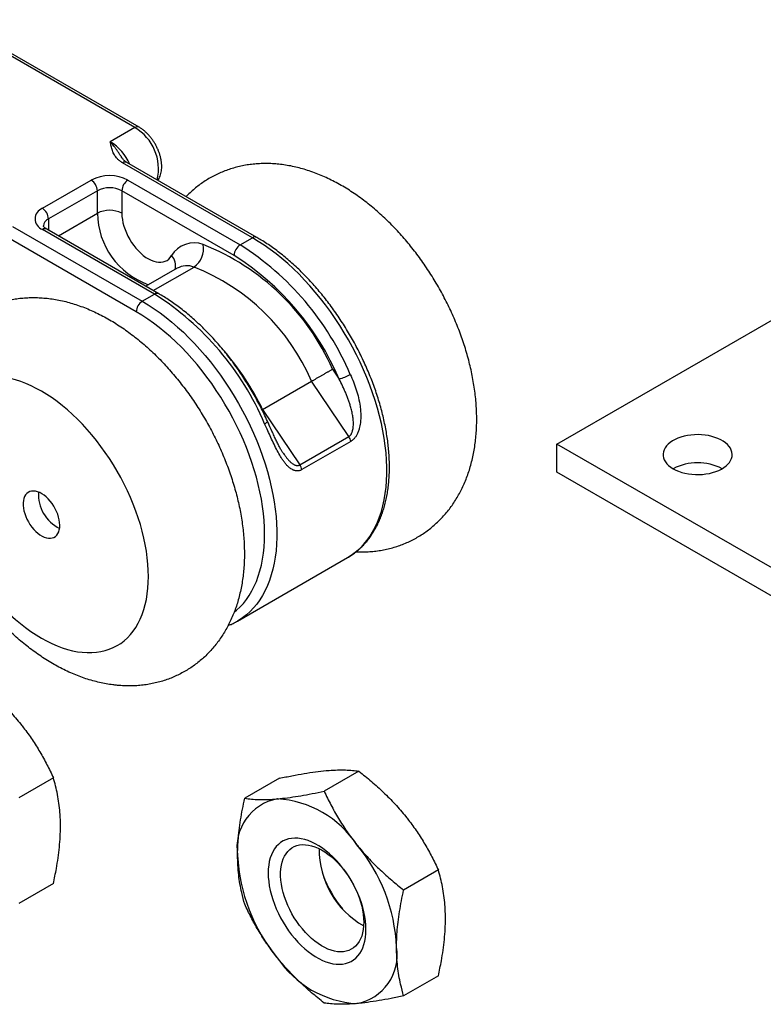
# Model space of a CAD drawing. Units: millimetres. Extents: x 17 to 829, y 20 to 541.
# Drawn here: x 125 to 153, y 52 to 90 of the extents above; entities that cross this region are included whole.
import ezdxf

# ---------------------------------------------------------------- set-up
doc = ezdxf.new("R2010")
doc.units = ezdxf.units.MM
doc.linetypes.add('SLD-Solid', pattern=[0])

msp = doc.modelspace()

# ---------------------------------------------------------------- linework, layer by layer
at = {"color": 7, "linetype": 'SLD-Solid', "lineweight": 25, "ltscale": 2}
for p, q in [((129.046, 85.989), (117.374, 92.727)), ((129.213, 86.006), (117.541, 92.744)), ((129.046, 85.989), (128.104, 85.445)), ((133.581, 81.738), (128.575, 84.628)), ((133.748, 81.755), (128.742, 84.645)), ((125.484, 82.875), (127.369, 83.964)), ((128.784, 83.964), (133.11, 81.466)), ((127.605, 83.555), (125.72, 82.467)), ((127.605, 82.683), (127.605, 83.555)), ((128.548, 83.555), (128.548, 82.683)), ((132.874, 81.058), (128.548, 83.555)), ((124.332, 82.179), (129.338, 79.289)), ((129.81, 79.561), (125.484, 82.059)), ((129.976, 79.578), (125.65, 82.075)), ((129.103, 78.881), (124.097, 81.771)), ((133.11, 81.466), (133.581, 81.738)), ((130.678, 80.56), (129.476, 79.867)), ((145.323, 73.782), (157.556, 80.844)), ((129.338, 79.289), (129.81, 79.561)), ((136.668, 76.67), (136.925, 76.289)), ((133.976, 75.115), (135.862, 76.203)), ((137.298, 74.066), (135.862, 76.203)), ((133.953, 75.101), (133.976, 75.115)), ((133.976, 75.115), (135.413, 72.978)), ((135.413, 72.978), (137.298, 74.066)), ((137.378, 73.883), (135.493, 72.794)), ((154.751, 68.339), (145.323, 73.782)), ((145.323, 72.693), (145.323, 73.782)), ((154.751, 67.25), (145.323, 72.693)), ((133.005, 66.95), (137.247, 69.399)), ((137.243, 69.397), (137.247, 69.399)), ((125.909, 60.909), (124.571, 60.136)), ((134.622, 60.885), (133.284, 60.112)), ((137.687, 61.159), (136.348, 60.386)), ((140.751, 57.347), (139.412, 56.575)), ((125.909, 56.823), (124.571, 56.051)), ((140.751, 53.262), (139.412, 52.489))]:
    msp.add_line(p, q, dxfattribs=at)
at = {"color": 8, "linetype": 'SLD-Solid', "lineweight": 25, "ltscale": 2}
for p, q in [((125.72, 82.467), (125.72, 82.035)), ((126.101, 81.815), (127.605, 82.683)), ((129.758, 79.704), (131.33, 80.611))]:
    msp.add_line(p, q, dxfattribs=at)
at = {"color": 7, "linetype": 'SLD-Solid', "lineweight": 25, "ltscale": 2, "flags": 128}
for points in [[(128.548, 82.683), (128.553, 82.565), (128.568, 82.442), (128.592, 82.315), (128.626, 82.187), (128.67, 82.057), (128.722, 81.928), (128.782, 81.801), (128.85, 81.676), (128.925, 81.556), (129.006, 81.441), (129.092, 81.332), (129.184, 81.231), (129.278, 81.139), (129.376, 81.056), (129.475, 80.983), (129.576, 80.921), (129.676, 80.871), (129.775, 80.832), (129.872, 80.807), (129.965, 80.793), (130.055, 80.793), (130.14, 80.806), (130.22, 80.831), (130.292, 80.868), (130.358, 80.918), (130.416, 80.979), (130.465, 81.052)], [(127.024, 65.745), (127.21, 65.732), (127.39, 65.733), (127.567, 65.746), (127.738, 65.772), (127.903, 65.811), (128.063, 65.863), (128.217, 65.926), (128.363, 66.003), (128.503, 66.091), (128.635, 66.192), (128.76, 66.304), (128.877, 66.428), (128.985, 66.562), (129.085, 66.708), (129.177, 66.864), (129.259, 67.03), (129.332, 67.206), (129.395, 67.391), (129.45, 67.585), (129.494, 67.788), (129.529, 67.998), (129.554, 68.215), (129.569, 68.44), (129.574, 68.671), (129.569, 68.907), (129.555, 69.149), (129.53, 69.395), (129.496, 69.645), (129.451, 69.899), (129.398, 70.155), (129.334, 70.414), (129.262, 70.674), (129.18, 70.935), (129.089, 71.197), (128.989, 71.458), (128.881, 71.718), (128.765, 71.976), (128.64, 72.232), (128.508, 72.486), (128.369, 72.736), (128.222, 72.982), (128.069, 73.223), (127.909, 73.459), (127.744, 73.689), (127.573, 73.913), (127.397, 74.13), (127.216, 74.34), (127.031, 74.542), (126.842, 74.735), (126.65, 74.92), (126.455, 75.095), (126.258, 75.26), (126.058, 75.416), (125.857, 75.56), (125.655, 75.694), (125.453, 75.817), (125.251, 75.928), (125.049, 76.028), (124.848, 76.116), (124.648, 76.191), (124.451, 76.254), (124.256, 76.305), (124.063, 76.343), (123.874, 76.368), (123.689, 76.38), (123.508, 76.38), (123.332, 76.366), (123.161, 76.34), (122.995, 76.301), (122.835, 76.25), (122.682, 76.186), (122.535, 76.109), (122.396, 76.021), (122.263, 75.921), (122.138, 75.808), (122.022, 75.685), (121.913, 75.55), (121.813, 75.404), (121.722, 75.248), (121.64, 75.082), (121.567, 74.906), (121.503, 74.721), (121.449, 74.527), (121.405, 74.325), (121.37, 74.114), (121.345, 73.897), (121.33, 73.672), (121.325, 73.442), (121.329, 73.205), (121.344, 72.964), (121.369, 72.717), (121.403, 72.467), (121.447, 72.213), (121.501, 71.957), (121.564, 71.698), (121.637, 71.438), (121.719, 71.177), (121.81, 70.916), (121.909, 70.655), (122.018, 70.395), (122.134, 70.136), (122.258, 69.88), (122.391, 69.626), (122.53, 69.376), (122.677, 69.13), (122.83, 68.889), (122.989, 68.653), (123.155, 68.423), (123.326, 68.199), (123.502, 67.982), (123.682, 67.772), (123.867, 67.57), (124.056, 67.377), (124.248, 67.193), (124.443, 67.017), (124.641, 66.852), (124.84, 66.697), (125.041, 66.552), (125.243, 66.418), (125.446, 66.295), (125.648, 66.184), (125.85, 66.084), (126.051, 65.997), (126.25, 65.921), (126.448, 65.858), (126.643, 65.808), (126.835, 65.77), (127.024, 65.745)], [(149.801, 72.829), (149.903, 72.776), (150.014, 72.729), (150.132, 72.689), (150.257, 72.657), (150.388, 72.632), (150.522, 72.615), (150.658, 72.605), (150.795, 72.604), (150.932, 72.611), (151.067, 72.627), (151.198, 72.65), (151.324, 72.681), (151.445, 72.719), (151.558, 72.764), (151.662, 72.815), (151.756, 72.873), (151.84, 72.936), (151.912, 73.003), (151.972, 73.074), (152.019, 73.149), (152.052, 73.226), (152.072, 73.304), (152.077, 73.383), (152.068, 73.462), (152.045, 73.541), (152.009, 73.617), (151.959, 73.691), (151.896, 73.761), (151.82, 73.828), (151.734, 73.889), (151.637, 73.945), (151.53, 73.995), (151.415, 74.038), (151.293, 74.075), (151.166, 74.104), (151.033, 74.125), (150.898, 74.138), (150.761, 74.143), (150.624, 74.14), (150.488, 74.129), (150.355, 74.11), (150.226, 74.083), (150.102, 74.048), (149.985, 74.007), (149.876, 73.958), (149.777, 73.904), (149.688, 73.843), (149.61, 73.778), (149.544, 73.709), (149.49, 73.636), (149.45, 73.56), (149.424, 73.482), (149.411, 73.403), (149.413, 73.324), (149.429, 73.245), (149.459, 73.168), (149.502, 73.093), (149.559, 73.021), (149.628, 72.952), (149.709, 72.888), (149.801, 72.829)], [(125.719, 70.146), (125.795, 70.144), (125.865, 70.156), (125.93, 70.18), (125.988, 70.216), (126.038, 70.264), (126.081, 70.324), (126.114, 70.393), (126.138, 70.472), (126.152, 70.559), (126.156, 70.653), (126.151, 70.753), (126.136, 70.857), (126.111, 70.964), (126.076, 71.072), (126.033, 71.18), (125.982, 71.286), (125.923, 71.389), (125.858, 71.487), (125.787, 71.579), (125.711, 71.664), (125.631, 71.74), (125.549, 71.807), (125.466, 71.863), (125.382, 71.908), (125.299, 71.941), (125.219, 71.961), (125.141, 71.969), (125.068, 71.964), (125, 71.946), (124.939, 71.916), (124.885, 71.873), (124.838, 71.82), (124.8, 71.755), (124.772, 71.681), (124.753, 71.598), (124.743, 71.507), (124.744, 71.41), (124.754, 71.308), (124.774, 71.202), (124.804, 71.095), (124.843, 70.986), (124.89, 70.879), (124.945, 70.775), (125.007, 70.674), (125.076, 70.579), (125.149, 70.49), (125.227, 70.409), (125.308, 70.338), (125.391, 70.276), (125.475, 70.225), (125.558, 70.186), (125.64, 70.16), (125.719, 70.146)], [(137.96, 55.054), (137.955, 55.216), (137.94, 55.383), (137.915, 55.554), (137.88, 55.728), (137.836, 55.904), (137.782, 56.081), (137.719, 56.259), (137.647, 56.436), (137.567, 56.612), (137.479, 56.785), (137.383, 56.955), (137.281, 57.12), (137.172, 57.28), (137.057, 57.434), (136.937, 57.581), (136.812, 57.721), (136.684, 57.852), (136.552, 57.974), (136.417, 58.086), (136.281, 58.188), (136.144, 58.279), (136.006, 58.358), (135.868, 58.426), (135.732, 58.482), (135.598, 58.525), (135.466, 58.555), (135.337, 58.572), (135.212, 58.577), (135.092, 58.568), (134.978, 58.547), (134.868, 58.513), (134.766, 58.466), (134.67, 58.406), (134.582, 58.335), (134.502, 58.252), (134.43, 58.158), (134.367, 58.053), (134.313, 57.937), (134.269, 57.812), (134.234, 57.679), (134.209, 57.537), (134.194, 57.387), (134.189, 57.231), (134.194, 57.069), (134.209, 56.903), (134.234, 56.732), (134.269, 56.558), (134.313, 56.382), (134.367, 56.204), (134.43, 56.026), (134.502, 55.849), (134.582, 55.674), (134.67, 55.5), (134.766, 55.331), (134.868, 55.165), (134.978, 55.005), (135.092, 54.851), (135.212, 54.704), (135.337, 54.564), (135.466, 54.433), (135.598, 54.311), (135.732, 54.199), (135.868, 54.097), (136.006, 54.006), (136.144, 53.927), (136.281, 53.859), (136.417, 53.804), (136.552, 53.761), (136.684, 53.73), (136.812, 53.713), (136.937, 53.708), (137.057, 53.717), (137.172, 53.738), (137.281, 53.773), (137.383, 53.82), (137.479, 53.879), (137.567, 53.95), (137.647, 54.033), (137.719, 54.128), (137.782, 54.233), (137.836, 54.348), (137.88, 54.473), (137.915, 54.607), (137.94, 54.749), (137.955, 54.898), (137.96, 55.054)], [(137.875, 55.332), (137.87, 55.188), (137.855, 55.05), (137.83, 54.921), (137.795, 54.799), (137.75, 54.687), (137.696, 54.585), (137.633, 54.494), (137.562, 54.413), (137.482, 54.344), (137.395, 54.288), (137.3, 54.243), (137.199, 54.212), (137.092, 54.193), (136.98, 54.188), (136.864, 54.195), (136.744, 54.216), (136.62, 54.25), (136.495, 54.296), (136.368, 54.354), (136.241, 54.425), (136.114, 54.507), (135.987, 54.6), (135.863, 54.704), (135.741, 54.818), (135.623, 54.94), (135.508, 55.071), (135.399, 55.21), (135.295, 55.355), (135.197, 55.506), (135.106, 55.661), (135.022, 55.821), (134.947, 55.983), (134.879, 56.147), (134.821, 56.311), (134.772, 56.475), (134.732, 56.638), (134.702, 56.798), (134.681, 56.955), (134.671, 57.108), (134.671, 57.255), (134.681, 57.396), (134.702, 57.53), (134.732, 57.655), (134.772, 57.772), (134.821, 57.879), (134.879, 57.976), (134.947, 58.062), (135.022, 58.137), (135.106, 58.2), (135.197, 58.25), (135.295, 58.288), (135.399, 58.313), (135.508, 58.325), (135.623, 58.324), (135.741, 58.31), (135.863, 58.283), (135.987, 58.243), (136.114, 58.191), (136.241, 58.126), (136.368, 58.049), (136.495, 57.962), (136.62, 57.863), (136.744, 57.754), (136.864, 57.636), (136.98, 57.509), (137.092, 57.374), (137.199, 57.232), (137.3, 57.084), (137.395, 56.931), (137.482, 56.773), (137.562, 56.613), (137.633, 56.45), (137.696, 56.285), (137.75, 56.121), (137.795, 55.957), (137.83, 55.795), (137.855, 55.637), (137.87, 55.482), (137.875, 55.332)]]:
    msp.add_lwpolyline(points, dxfattribs=at)
at = {"color": 8, "linetype": 'SLD-Solid', "lineweight": 25, "ltscale": 2, "flags": 128}
for points in [[(137.247, 69.399), (137.288, 69.423), (137.445, 69.526), (137.594, 69.642), (137.735, 69.769), (137.869, 69.907), (137.993, 70.058), (138.11, 70.219), (138.217, 70.391), (138.315, 70.574), (138.404, 70.767), (138.484, 70.969), (138.554, 71.181), (138.614, 71.402), (138.664, 71.632), (138.704, 71.869), (138.735, 72.114), (138.755, 72.366), (138.765, 72.625), (138.765, 72.89), (138.755, 73.161), (138.735, 73.436), (138.704, 73.716), (138.664, 74.001), (138.614, 74.288), (138.554, 74.579), (138.484, 74.871), (138.404, 75.166), (138.315, 75.461), (138.217, 75.757), (138.11, 76.053), (137.993, 76.349), (137.869, 76.643), (137.735, 76.936), (137.594, 77.226), (137.445, 77.514), (137.288, 77.798), (137.124, 78.077), (136.953, 78.353), (136.776, 78.623), (136.592, 78.888), (136.402, 79.146), (136.207, 79.398), (136.006, 79.643), (135.801, 79.88), (135.592, 80.109), (135.379, 80.33), (135.162, 80.541), (134.942, 80.743), (134.719, 80.936), (134.494, 81.118), (134.267, 81.29), (134.039, 81.45), (133.81, 81.6), (133.581, 81.738)], [(129.338, 79.289), (129.568, 79.151), (129.797, 79.001), (130.025, 78.84), (130.251, 78.669), (130.476, 78.486), (130.699, 78.294), (130.919, 78.092), (131.136, 77.88), (131.349, 77.66), (131.559, 77.431), (131.764, 77.194), (131.964, 76.949), (132.159, 76.697), (132.349, 76.439), (132.533, 76.174), (132.71, 75.904), (132.881, 75.628), (133.045, 75.348), (133.202, 75.064), (133.351, 74.777), (133.493, 74.487), (133.626, 74.194), (133.751, 73.9), (133.867, 73.604), (133.974, 73.308), (134.072, 73.012), (134.161, 72.716), (134.241, 72.422), (134.311, 72.129), (134.371, 71.839), (134.421, 71.551), (134.462, 71.267), (134.492, 70.987), (134.512, 70.712), (134.523, 70.441), (134.523, 70.176), (134.512, 69.917), (134.492, 69.665), (134.462, 69.42), (134.421, 69.182), (134.371, 68.953), (134.311, 68.732), (134.241, 68.52), (134.161, 68.318), (134.072, 68.125), (133.974, 67.942), (133.867, 67.77), (133.751, 67.608), (133.626, 67.458), (133.493, 67.319), (133.351, 67.192), (133.202, 67.077), (133.045, 66.974), (133.008, 66.952)], [(132.882, 67.292), (132.973, 67.367), (133.107, 67.494), (133.234, 67.632), (133.352, 67.781), (133.461, 67.94), (133.562, 68.111), (133.654, 68.291), (133.737, 68.482), (133.81, 68.681), (133.874, 68.89), (133.928, 69.108), (133.973, 69.333), (134.008, 69.566), (134.033, 69.807), (134.047, 70.054), (134.052, 70.308), (134.047, 70.567), (134.033, 70.832), (134.008, 71.101), (133.973, 71.374), (133.928, 71.651), (133.874, 71.931), (133.81, 72.214), (133.737, 72.498), (133.654, 72.784), (133.562, 73.071), (133.461, 73.358), (133.352, 73.644), (133.234, 73.929), (133.107, 74.213), (132.973, 74.495), (132.83, 74.774), (132.68, 75.05), (132.523, 75.322), (132.359, 75.59), (132.189, 75.852), (132.012, 76.11), (131.83, 76.361), (131.641, 76.606), (131.448, 76.844), (131.25, 77.075), (131.048, 77.298), (130.842, 77.513), (130.632, 77.718), (130.42, 77.915), (130.204, 78.102), (129.987, 78.279), (129.767, 78.446), (129.546, 78.602), (129.325, 78.747), (129.103, 78.881)]]:
    msp.add_lwpolyline(points, dxfattribs=at)
at = {"color": 8, "linetype": 'SLD-Solid', "lineweight": 25, "ltscale": 4}
for centre, radius, start, end in [((129.144, 85.857), 0.164, 64.7679, 126.3178), ((128.117, 84.395), 1.845, 346.656, 59.7412), ((127.029, 83.752), 2.005, 24.3624, 57.5861), ((128.673, 84.492), 0.168, 65.6929, 125.6176), ((125.85, 82.167), 0.327, 113.5412, 175.1715), ((130.576, 82.725), 2.971, 180.8121, 250.4017), ((125.581, 81.922), 0.168, 65.6929, 125.6176), ((133.679, 81.602), 0.168, 65.7087, 125.6162), ((130.061, 80.662), 0.562, 345.0725, 43.9143), ((131.061, 79.848), 0.809, 70.593, 118.2903), ((129.907, 79.434), 0.16, 64.0423, 127.2535), ((124.504, 70.512), 10.531, 25.9154, 40.7564), ((133.996, 74.747), 0.191, 287.3593, 331.7439)]:
    msp.add_arc(centre, radius, start, end, dxfattribs=at)
at = {"color": 7, "linetype": 'SLD-Solid', "lineweight": 25, "ltscale": 4}
for centre, radius, start, end in [((128.077, 82.604), 1.533, 62.5243, 117.4757), ((127.093, 83.532), 0.512, 2.6055, 57.3945), ((129.06, 83.532), 0.512, 122.6055, 177.3945), ((128.077, 82.654), 1.017, 62.391, 117.609), ((125.642, 82.467), 0.438, 111.1341, 248.8659), ((125.208, 82.444), 0.512, 2.6055, 57.3945), ((128.077, 81.782), 1.017, 62.391, 117.609), ((131.332, 80.528), 1.013, 69.5493, 148.8994), ((130.851, 81.314), 0.851, 304.2422, 11.0461), ((128.331, 73.014), 9.104, 23.6742, 68.3721), ((133.386, 81.035), 0.512, 122.6055, 177.3945), ((127.162, 72.114), 11.083, 23.1406, 57.5435), ((127.223, 72.153), 10.547, 23.0856, 57.5985), ((128.29, 72.951), 8.241, 23.2411, 68.3525), ((123.889, 70.233), 11.049, 23.0856, 57.5985), ((129.614, 78.858), 0.512, 122.6055, 177.3945), ((136.409, 78.107), 1.89, 285.8384, 299.9832), ((136.846, 73.759), 0.546, 13.0662, 34.1789), ((134.96, 72.671), 0.546, 13.0662, 34.1789), ((150.744, 71.013), 2.046, 62.565, 117.435), ((126.786, 71.828), 1.45, 176.1259, 243.8687), ((134.897, 58.214), 1.911, 100.6945, 189.1042), ((134.306, 56.143), 3.955, 33.4349, 86.5705), ((139.538, 58.142), 3.386, 179.4857, 240.5089), ((132.505, 54.072), 6.641, 2.6085, 39.8029), ((139.644, 58.214), 6.641, 182.6085, 219.8029), ((140.558, 58.731), 4.539, 200.4929, 219.5018), ((137.252, 54.072), 1.911, 280.6945, 9.1042), ((137.843, 56.142), 3.955, 213.4349, 266.5705)]:
    msp.add_arc(centre, radius, start, end, dxfattribs=at)
at = {"color": 7, "linetype": 'SLD-Solid', "lineweight": 25, "ltscale": 2}
for points, knots in [([(129.936, 83.956), (129.944, 83.967), (129.97, 84.004), (130.005, 84.074), (130.041, 84.166), (130.067, 84.265), (130.083, 84.372), (130.089, 84.484), (130.084, 84.6), (130.069, 84.72), (130.045, 84.841), (130.011, 84.962), (129.968, 85.083), (129.917, 85.201), (129.858, 85.317), (129.792, 85.429), (129.72, 85.536), (129.641, 85.638), (129.556, 85.733), (129.466, 85.821), (129.371, 85.901), (129.286, 85.962), (129.233, 85.994), (129.213, 86.006)], [0, 0, 0, 0, 0.0199449, 0.0648345, 0.1109274, 0.1584087, 0.2072679, 0.2572732, 0.3080383, 0.3591564, 0.4102501, 0.4611833, 0.511923, 0.5624972, 0.612967, 0.6634101, 0.7139079, 0.7645252, 0.8153529, 0.8664781, 0.9179735, 0.969877, 1, 1, 1, 1]), ([(128.575, 84.628), (128.537, 84.652), (128.461, 84.701), (128.376, 84.78), (128.309, 84.859), (128.24, 84.964), (128.179, 85.102), (128.134, 85.271), (128.114, 85.386), (128.104, 85.444), (128.104, 85.445)], [0, 0, 0, 0, 0.111009, 0.222127, 0.316907, 0.411725, 0.606094, 0.801269, 0.996605, 1, 1, 1, 1]), ([(128.743, 84.645), (128.74, 84.647), (128.716, 84.659), (128.68, 84.686), (128.633, 84.725), (128.592, 84.767), (128.572, 84.796), (128.562, 84.81)], [0, 0, 0, 0, 0.0334991, 0.246407, 0.4826568, 0.7448847, 1, 1, 1, 1]), ([(137.575, 69.624), (137.649, 69.622), (137.806, 69.617), (138.043, 69.625), (138.286, 69.645), (138.524, 69.677), (138.757, 69.723), (138.985, 69.78), (139.208, 69.849), (139.425, 69.93), (139.636, 70.022), (139.84, 70.126), (140.038, 70.24), (140.228, 70.365), (140.412, 70.5), (140.588, 70.645), (140.756, 70.799), (140.916, 70.964), (141.068, 71.137), (141.212, 71.32), (141.347, 71.511), (141.473, 71.712), (141.591, 71.921), (141.699, 72.138), (141.798, 72.364), (141.887, 72.598), (141.966, 72.84), (142.036, 73.089), (142.095, 73.346), (142.144, 73.61), (142.182, 73.88), (142.209, 74.156), (142.226, 74.437), (142.231, 74.723), (142.226, 75.012), (142.21, 75.305), (142.184, 75.6), (142.147, 75.897), (142.1, 76.195), (142.044, 76.493), (141.977, 76.792), (141.901, 77.091), (141.816, 77.389), (141.722, 77.686), (141.619, 77.982), (141.508, 78.276), (141.388, 78.567), (141.26, 78.857), (141.125, 79.143), (140.981, 79.426), (140.831, 79.706), (140.673, 79.982), (140.508, 80.253), (140.336, 80.52), (140.157, 80.782), (139.972, 81.039), (139.781, 81.29), (139.584, 81.535), (139.381, 81.773), (139.172, 82.005), (138.957, 82.23), (138.738, 82.447), (138.513, 82.657), (138.283, 82.858), (138.048, 83.051), (137.809, 83.234), (137.566, 83.408), (137.319, 83.572), (137.068, 83.726), (136.813, 83.869), (136.556, 84), (136.297, 84.119), (136.037, 84.226), (135.775, 84.32), (135.514, 84.401), (135.253, 84.468), (134.993, 84.522), (134.735, 84.563), (134.48, 84.59), (134.227, 84.603), (133.978, 84.604), (133.733, 84.591), (133.492, 84.566), (133.256, 84.528), (133.025, 84.478), (132.799, 84.415), (132.578, 84.341), (132.364, 84.256), (132.156, 84.159), (131.954, 84.051), (131.759, 83.933), (131.572, 83.803), (131.391, 83.665), (131.219, 83.515), (131.098, 83.401), (131.037, 83.336), (131.027, 83.325)], [0, 0, 0, 0, 0.009418, 0.01989, 0.030227, 0.04044, 0.050538, 0.060535, 0.070445, 0.08028, 0.090055, 0.099786, 0.109486, 0.11917, 0.128848, 0.138535, 0.148245, 0.157995, 0.167797, 0.177667, 0.187618, 0.197664, 0.207816, 0.218086, 0.228481, 0.239008, 0.24967, 0.260467, 0.271392, 0.282438, 0.293593, 0.304841, 0.316166, 0.32755, 0.338976, 0.350427, 0.361888, 0.373346, 0.384793, 0.396222, 0.407629, 0.419013, 0.430373, 0.441708, 0.453021, 0.464313, 0.475587, 0.486846, 0.498092, 0.50933, 0.520561, 0.531791, 0.543022, 0.554257, 0.5655, 0.576753, 0.588022, 0.599308, 0.610617, 0.62195, 0.63331, 0.6447, 0.656123, 0.667578, 0.679067, 0.690587, 0.702136, 0.713709, 0.725298, 0.73689, 0.74847, 0.760021, 0.771525, 0.78296, 0.794307, 0.805547, 0.816666, 0.82765, 0.838492, 0.84919, 0.859745, 0.87016, 0.880445, 0.89061, 0.900665, 0.910625, 0.920502, 0.930311, 0.940066, 0.949782, 0.959474, 0.969154, 0.978834, 0.988529, 0.998253, 1, 1, 1, 1]), ([(125.65, 82.075), (125.642, 82.08), (125.617, 82.095), (125.583, 82.12), (125.554, 82.147), (125.536, 82.169), (125.527, 82.185), (125.524, 82.194), (125.524, 82.194), (125.524, 82.195), (125.524, 82.195)], [0, 0, 0, 0, 0.0751432, 0.2162238, 0.3566004, 0.4977483, 0.6424962, 0.7966839, 0.9726224, 1, 1, 1, 1]), ([(137.242, 69.398), (137.27, 69.414), (137.352, 69.46), (137.48, 69.548), (137.625, 69.661), (137.764, 69.784), (137.895, 69.918), (138.019, 70.062), (138.135, 70.216), (138.244, 70.379), (138.344, 70.552), (138.436, 70.734), (138.52, 70.925), (138.594, 71.125), (138.66, 71.333), (138.717, 71.548), (138.765, 71.771), (138.804, 72.001), (138.833, 72.237), (138.853, 72.479), (138.864, 72.727), (138.865, 72.98), (138.857, 73.238), (138.84, 73.499), (138.814, 73.765), (138.779, 74.033), (138.735, 74.305), (138.681, 74.579), (138.62, 74.854), (138.549, 75.131), (138.47, 75.409), (138.383, 75.688), (138.287, 75.967), (138.183, 76.245), (138.072, 76.522), (137.953, 76.798), (137.827, 77.072), (137.693, 77.344), (137.552, 77.613), (137.405, 77.879), (137.251, 78.142), (137.091, 78.4), (136.925, 78.654), (136.754, 78.903), (136.576, 79.146), (136.394, 79.384), (136.207, 79.616), (136.016, 79.841), (135.82, 80.059), (135.62, 80.27), (135.417, 80.473), (135.211, 80.668), (135.001, 80.855), (134.79, 81.033), (134.575, 81.202), (134.359, 81.362), (134.142, 81.512), (133.938, 81.643), (133.806, 81.721), (133.748, 81.755)], [0, 0, 0, 0, 0.009103, 0.026212, 0.043325, 0.060462, 0.077641, 0.094877, 0.112182, 0.129563, 0.147025, 0.164565, 0.182181, 0.199865, 0.217609, 0.235402, 0.253236, 0.271102, 0.28899, 0.306893, 0.324805, 0.342722, 0.360638, 0.37855, 0.396456, 0.414356, 0.432248, 0.450132, 0.468007, 0.485875, 0.503735, 0.521588, 0.539434, 0.557274, 0.575109, 0.59294, 0.610767, 0.628591, 0.646413, 0.664235, 0.682055, 0.699877, 0.717699, 0.735523, 0.753351, 0.771181, 0.789017, 0.806857, 0.824704, 0.842557, 0.860419, 0.878288, 0.896166, 0.914054, 0.931952, 0.949859, 0.967776, 0.985701, 1, 1, 1, 1]), ([(128.34, 64.473), (128.395, 64.468), (128.534, 64.456), (128.755, 64.447), (129.003, 64.45), (129.247, 64.466), (129.487, 64.494), (129.722, 64.535), (129.951, 64.588), (130.176, 64.654), (130.395, 64.731), (130.608, 64.819), (130.814, 64.919), (131.014, 65.029), (131.207, 65.15), (131.393, 65.282), (131.572, 65.424), (131.743, 65.575), (131.906, 65.736), (132.06, 65.906), (132.207, 66.086), (132.345, 66.274), (132.474, 66.472), (132.595, 66.678), (132.706, 66.892), (132.808, 67.115), (132.901, 67.346), (132.984, 67.586), (133.057, 67.832), (133.119, 68.087), (133.172, 68.348), (133.213, 68.616), (133.244, 68.89), (133.265, 69.17), (133.274, 69.454), (133.272, 69.742), (133.26, 70.034), (133.237, 70.328), (133.204, 70.624), (133.161, 70.922), (133.107, 71.221), (133.044, 71.52), (132.971, 71.818), (132.889, 72.117), (132.798, 72.414), (132.698, 72.71), (132.59, 73.005), (132.473, 73.297), (132.348, 73.588), (132.215, 73.875), (132.075, 74.159), (131.926, 74.44), (131.771, 74.717), (131.608, 74.99), (131.439, 75.259), (131.262, 75.523), (131.079, 75.781), (130.89, 76.034), (130.695, 76.281), (130.494, 76.522), (130.287, 76.756), (130.074, 76.983), (129.857, 77.203), (129.633, 77.415), (129.405, 77.62), (129.172, 77.815), (128.935, 78.002), (128.693, 78.179), (128.447, 78.347), (128.197, 78.504), (127.944, 78.651), (127.688, 78.786), (127.429, 78.909), (127.169, 79.02), (126.908, 79.119), (126.646, 79.204), (126.385, 79.276), (126.125, 79.335), (125.866, 79.38), (125.61, 79.411), (125.356, 79.43), (125.106, 79.435), (124.859, 79.426), (124.617, 79.405), (124.379, 79.372), (124.146, 79.326), (123.919, 79.267), (123.696, 79.197), (123.48, 79.116), (123.27, 79.023), (123.066, 78.919), (122.868, 78.804), (122.678, 78.678), (122.495, 78.542), (122.32, 78.397), (122.152, 78.241), (121.993, 78.076), (121.841, 77.902), (121.698, 77.719), (121.564, 77.527), (121.438, 77.326), (121.321, 77.117), (121.214, 76.899), (121.115, 76.672), (121.027, 76.438), (120.948, 76.195), (120.879, 75.945), (120.821, 75.688), (120.773, 75.424), (120.735, 75.153), (120.709, 74.877), (120.693, 74.595), (120.688, 74.309), (120.694, 74.02), (120.711, 73.727), (120.738, 73.432), (120.775, 73.135), (120.823, 72.837), (120.88, 72.538), (120.947, 72.239), (121.024, 71.94), (121.11, 71.642), (121.204, 71.345), (121.308, 71.05), (121.42, 70.756), (121.54, 70.464), (121.668, 70.175), (121.804, 69.889), (121.948, 69.606), (122.099, 69.327), (122.258, 69.051), (122.423, 68.78), (122.596, 68.514), (122.775, 68.252), (122.96, 67.996), (123.152, 67.745), (123.349, 67.501), (123.553, 67.263), (123.762, 67.031), (123.977, 66.807), (124.197, 66.59), (124.422, 66.381), (124.652, 66.18), (124.887, 65.988), (125.127, 65.805), (125.37, 65.632), (125.618, 65.469), (125.869, 65.316), (126.124, 65.174), (126.381, 65.043), (126.64, 64.925), (126.901, 64.819), (127.162, 64.726), (127.424, 64.646), (127.685, 64.58), (127.944, 64.527), (128.163, 64.493), (128.295, 64.478), (128.34, 64.473)], [0, 0, 0, 0, 0.004124, 0.010405, 0.016621, 0.022757, 0.028818, 0.034808, 0.040736, 0.046609, 0.052436, 0.058225, 0.063983, 0.069721, 0.075447, 0.081167, 0.086889, 0.092622, 0.098376, 0.104157, 0.109976, 0.115839, 0.121757, 0.127734, 0.13378, 0.139897, 0.146092, 0.152366, 0.15872, 0.165151, 0.171656, 0.178228, 0.184858, 0.191537, 0.198254, 0.204999, 0.211762, 0.218535, 0.225308, 0.232076, 0.238835, 0.245581, 0.252314, 0.259032, 0.265736, 0.272427, 0.279105, 0.285771, 0.292428, 0.299077, 0.30572, 0.312359, 0.318996, 0.325633, 0.332272, 0.338914, 0.345563, 0.352219, 0.358886, 0.365565, 0.372257, 0.378965, 0.385691, 0.392435, 0.399199, 0.405982, 0.412784, 0.419604, 0.426439, 0.433286, 0.440138, 0.446985, 0.453819, 0.460628, 0.467401, 0.474127, 0.480792, 0.487389, 0.493908, 0.500345, 0.506697, 0.512964, 0.519147, 0.525251, 0.531282, 0.537246, 0.543151, 0.549004, 0.554814, 0.560589, 0.566338, 0.57207, 0.577793, 0.583513, 0.589238, 0.594979, 0.600743, 0.606538, 0.612374, 0.618259, 0.6242, 0.630205, 0.636279, 0.642428, 0.648655, 0.654962, 0.661348, 0.66781, 0.674343, 0.68094, 0.687591, 0.694287, 0.701017, 0.707771, 0.714539, 0.721313, 0.728085, 0.734849, 0.741603, 0.748344, 0.755071, 0.761783, 0.768481, 0.775167, 0.78184, 0.788502, 0.795155, 0.801802, 0.808443, 0.81508, 0.821717, 0.828355, 0.834995, 0.84164, 0.848291, 0.854952, 0.861623, 0.868307, 0.875006, 0.881721, 0.888454, 0.895207, 0.901978, 0.908769, 0.915579, 0.922406, 0.929246, 0.936096, 0.942947, 0.94979, 0.956615, 0.963411, 0.970166, 0.976868, 0.983506, 0.990072, 0.996558, 1, 1, 1, 1]), ([(134.164, 74.657), (134.142, 74.705), (134.079, 74.845), (133.968, 75.075), (133.83, 75.345), (133.685, 75.612), (133.533, 75.876), (133.375, 76.135), (133.211, 76.391), (133.041, 76.641), (132.866, 76.887), (132.686, 77.127), (132.5, 77.36), (132.31, 77.588), (132.116, 77.808), (131.917, 78.022), (131.716, 78.228), (131.51, 78.426), (131.302, 78.615), (131.091, 78.796), (130.877, 78.968), (130.662, 79.131), (130.445, 79.285), (130.23, 79.426), (130.074, 79.521), (129.99, 79.57), (129.976, 79.578)], [0, 0, 0, 0, 0.023281, 0.067322, 0.111359, 0.155393, 0.199425, 0.243458, 0.287492, 0.331531, 0.375576, 0.41963, 0.463694, 0.50777, 0.55186, 0.595967, 0.640093, 0.684238, 0.728405, 0.772594, 0.816807, 0.861045, 0.905306, 0.94959, 0.991548, 1, 1, 1, 1]), ([(135.862, 76.203), (135.875, 76.211), (135.902, 76.226), (135.944, 76.251), (135.989, 76.276), (136.035, 76.303), (136.098, 76.339), (136.162, 76.377), (136.227, 76.414), (136.275, 76.442), (136.323, 76.469), (136.37, 76.496), (136.416, 76.523), (136.46, 76.549), (136.502, 76.573), (136.543, 76.597), (136.584, 76.621), (136.626, 76.645), (136.653, 76.661), (136.667, 76.669), (136.668, 76.67)], [0, 0, 0, 0, 0.0522953, 0.104955, 0.158763, 0.2129674, 0.2652624, 0.3716206, 0.4258076, 0.4782791, 0.5311115, 0.585078, 0.6394348, 0.6922554, 0.7454394, 0.799767, 0.8544885, 0.9226188, 0.9915297, 1, 1, 1, 1]), ([(137.353, 76.47), (137.396, 76.372), (137.481, 76.176), (137.589, 75.873), (137.677, 75.562), (137.732, 75.279), (137.758, 75.028), (137.763, 74.812), (137.748, 74.596), (137.712, 74.409), (137.662, 74.254), (137.61, 74.139), (137.55, 74.041), (137.475, 73.95), (137.414, 73.907), (137.378, 73.883)], [0, 0, 0, 0, 0.114672, 0.229325, 0.346036, 0.462681, 0.539445, 0.616168, 0.69294, 0.769569, 0.817661, 0.865687, 0.905744, 0.945749, 1, 1, 1, 1]), ([(137.298, 74.066), (137.31, 74.074), (137.334, 74.09), (137.362, 74.12), (137.392, 74.162), (137.415, 74.208), (137.434, 74.26), (137.457, 74.338), (137.475, 74.465), (137.476, 74.608), (137.467, 74.728), (137.456, 74.819), (137.441, 74.912), (137.417, 75.036), (137.382, 75.175), (137.336, 75.331), (137.288, 75.471), (137.237, 75.609), (137.181, 75.747), (137.121, 75.884), (137.038, 76.066), (136.97, 76.2), (136.925, 76.289)], [0, 0, 0, 0, 0.021093, 0.042849, 0.059154, 0.092478, 0.109469, 0.130883, 0.196316, 0.270539, 0.308254, 0.346074, 0.385334, 0.424657, 0.50364, 0.565144, 0.626734, 0.688524, 0.750364, 0.812703, 0.875074, 1, 1, 1, 1]), ([(135.493, 72.794), (135.479, 72.787), (135.453, 72.773), (135.411, 72.758), (135.368, 72.748), (135.338, 72.745), (135.308, 72.744), (135.279, 72.745), (135.237, 72.751), (135.196, 72.762), (135.149, 72.78), (135.097, 72.807), (135.041, 72.844), (134.987, 72.887), (134.924, 72.947), (134.853, 73.026), (134.777, 73.127), (134.703, 73.236), (134.612, 73.387), (134.505, 73.586), (134.383, 73.836), (134.264, 74.095), (134.155, 74.339), (134.084, 74.497), (134.053, 74.565)], [0, 0, 0, 0, 0.019834, 0.039872, 0.060536, 0.081402, 0.083286, 0.103802, 0.12447, 0.145557, 0.166762, 0.197689, 0.228864, 0.260669, 0.292635, 0.344722, 0.397204, 0.450616, 0.504246, 0.606667, 0.709836, 0.814636, 0.919805, 1, 1, 1, 1]), ([(134.777, 73.417), (134.774, 73.422), (134.748, 73.458), (134.702, 73.534), (134.636, 73.648), (134.568, 73.78), (134.495, 73.929), (134.416, 74.099), (134.328, 74.292), (134.243, 74.481), (134.187, 74.606), (134.164, 74.657)], [0, 0, 0, 0, 0.015202, 0.108043, 0.207954, 0.31675, 0.436398, 0.56912, 0.715748, 0.885007, 1, 1, 1, 1]), ([(132.645, 66.778), (132.683, 66.794), (132.779, 66.831), (132.9, 66.89), (132.98, 66.937), (133.007, 66.953)], [0, 0, 0, 0, 0.305544, 0.762791, 1, 1, 1, 1]), ([(122.845, 64.721), (123.008, 64.59), (123.334, 64.327), (123.8, 63.903), (124.246, 63.455), (124.516, 63.134), (124.651, 62.973)], [0, 0, 0, 0, 0.247269, 0.495363, 0.746874, 1, 1, 1, 1]), ([(124.651, 62.973), (124.687, 62.928), (124.841, 62.733), (125.095, 62.38), (125.396, 61.903), (125.668, 61.411), (125.829, 61.077), (125.909, 60.909)], [0, 0, 0, 0, 0.070043, 0.299803, 0.530825, 0.765022, 1, 1, 1, 1]), ([(134.622, 60.885), (134.785, 60.919), (135.111, 60.986), (135.578, 61.07), (136.024, 61.138), (136.293, 61.166), (136.428, 61.18)], [0, 0, 0, 0, 0.2472686, 0.4953626, 0.746874, 1, 1, 1, 1]), ([(136.428, 61.18), (136.464, 61.183), (136.618, 61.196), (136.873, 61.209), (137.173, 61.208), (137.446, 61.192), (137.606, 61.17), (137.687, 61.159)], [0, 0, 0, 0, 0.0700425, 0.2998027, 0.5308245, 0.7650222, 1, 1, 1, 1]), ([(126.183, 59.024), (126.182, 59.116), (126.179, 59.301), (126.161, 59.6), (126.125, 59.922), (126.069, 60.263), (125.997, 60.593), (125.938, 60.804), (125.909, 60.909)], [0, 0, 0, 0, 0.134064, 0.268399, 0.450388, 0.632394, 0.816189, 1, 1, 1, 1]), ([(137.687, 61.159), (137.849, 61.028), (138.176, 60.765), (138.642, 60.341), (139.088, 59.893), (139.357, 59.572), (139.492, 59.411)], [0, 0, 0, 0, 0.247269, 0.495363, 0.746874, 1, 1, 1, 1]), ([(133.011, 57.912), (133.012, 58.005), (133.014, 58.192), (133.033, 58.513), (133.068, 58.876), (133.124, 59.282), (133.196, 59.694), (133.255, 59.973), (133.284, 60.112)], [0, 0, 0, 0, 0.134064, 0.268399, 0.450388, 0.632394, 0.816189, 1, 1, 1, 1]), ([(133.284, 60.112), (133.369, 60.101), (133.538, 60.078), (133.832, 60.062), (134.161, 60.063), (134.415, 60.082), (134.543, 60.091)], [0, 0, 0, 0, 0.2472686, 0.4953626, 0.746874, 1, 1, 1, 1]), ([(134.543, 60.091), (134.579, 60.095), (134.736, 60.11), (135.031, 60.146), (135.445, 60.211), (135.885, 60.291), (136.194, 60.354), (136.348, 60.386)], [0, 0, 0, 0, 0.0700425, 0.2998027, 0.5308245, 0.7650222, 1, 1, 1, 1]), ([(136.348, 60.386), (136.433, 60.21), (136.602, 59.857), (136.897, 59.334), (137.225, 58.818), (137.479, 58.488), (137.607, 58.323)], [0, 0, 0, 0, 0.247269, 0.495363, 0.746874, 1, 1, 1, 1]), ([(139.492, 59.411), (139.528, 59.366), (139.682, 59.172), (139.937, 58.818), (140.237, 58.341), (140.51, 57.85), (140.67, 57.515), (140.751, 57.347)], [0, 0, 0, 0, 0.070043, 0.299803, 0.530825, 0.765022, 1, 1, 1, 1]), ([(125.909, 56.823), (125.95, 57.018), (126.019, 57.353), (126.094, 57.821), (126.144, 58.23), (126.176, 58.633), (126.181, 58.894), (126.183, 59.024)], [0, 0, 0, 0, 0.257167, 0.441751, 0.626315, 0.813163, 1, 1, 1, 1]), ([(137.607, 58.323), (137.643, 58.278), (137.8, 58.085), (138.096, 57.755), (138.509, 57.343), (138.949, 56.948), (139.258, 56.699), (139.412, 56.575)], [0, 0, 0, 0, 0.070043, 0.299803, 0.530825, 0.765022, 1, 1, 1, 1]), ([(133.284, 56.027), (133.244, 56.175), (133.174, 56.429), (133.099, 56.811), (133.049, 57.162), (133.017, 57.528), (133.013, 57.784), (133.011, 57.912)], [0, 0, 0, 0, 0.257167, 0.441751, 0.626315, 0.813163, 1, 1, 1, 1]), ([(141.024, 55.462), (141.023, 55.554), (141.021, 55.739), (141.002, 56.039), (140.967, 56.361), (140.911, 56.701), (140.839, 57.031), (140.78, 57.242), (140.751, 57.347)], [0, 0, 0, 0, 0.134064, 0.268399, 0.450388, 0.632394, 0.816189, 1, 1, 1, 1]), ([(139.139, 54.374), (139.14, 54.467), (139.142, 54.654), (139.161, 54.976), (139.196, 55.338), (139.253, 55.744), (139.324, 56.156), (139.383, 56.435), (139.412, 56.575)], [0, 0, 0, 0, 0.134064, 0.268399, 0.450388, 0.632394, 0.816189, 1, 1, 1, 1]), ([(134.543, 53.963), (134.507, 54.008), (134.353, 54.202), (134.098, 54.556), (133.798, 55.033), (133.525, 55.524), (133.364, 55.859), (133.284, 56.027)], [0, 0, 0, 0, 0.070043, 0.299803, 0.530825, 0.765022, 1, 1, 1, 1]), ([(140.751, 53.262), (140.791, 53.457), (140.861, 53.791), (140.936, 54.259), (140.986, 54.668), (141.018, 55.071), (141.022, 55.332), (141.024, 55.462)], [0, 0, 0, 0, 0.257167, 0.441751, 0.626315, 0.813163, 1, 1, 1, 1]), ([(139.412, 52.489), (139.372, 52.637), (139.302, 52.891), (139.227, 53.273), (139.177, 53.624), (139.145, 53.99), (139.141, 54.246), (139.139, 54.374)], [0, 0, 0, 0, 0.257167, 0.441751, 0.626315, 0.813163, 1, 1, 1, 1]), ([(136.348, 52.215), (136.186, 52.346), (135.859, 52.609), (135.393, 53.033), (134.947, 53.481), (134.678, 53.802), (134.543, 53.963)], [0, 0, 0, 0, 0.247269, 0.495363, 0.746874, 1, 1, 1, 1]), ([(139.412, 52.489), (139.25, 52.455), (138.924, 52.388), (138.457, 52.304), (138.011, 52.236), (137.742, 52.208), (137.607, 52.194)], [0, 0, 0, 0, 0.2472686, 0.4953626, 0.746874, 1, 1, 1, 1]), ([(137.607, 52.194), (137.571, 52.191), (137.417, 52.178), (137.162, 52.165), (136.862, 52.166), (136.589, 52.182), (136.429, 52.204), (136.348, 52.215)], [0, 0, 0, 0, 0.0700425, 0.2998027, 0.5308245, 0.7650222, 1, 1, 1, 1])]:
    msp.add_open_spline(points, degree=3, knots=knots, dxfattribs=at)
at = {"color": 8, "linetype": 'SLD-Solid', "lineweight": 25, "ltscale": 2}
for points, knots in [([(128.562, 84.81), (128.549, 84.83), (128.513, 84.883), (128.459, 84.967), (128.398, 85.061), (128.337, 85.15), (128.276, 85.234), (128.215, 85.314), (128.162, 85.379), (128.126, 85.42), (128.109, 85.439), (128.105, 85.444), (128.104, 85.445)], [0, 0, 0, 0, 0.083194, 0.219922, 0.356836, 0.489504, 0.62245, 0.756369, 0.890675, 0.969479, 0.99383, 1, 1, 1, 1]), ([(134.779, 73.419), (134.796, 73.394), (134.835, 73.336), (134.901, 73.249), (134.965, 73.172), (135.02, 73.114), (135.065, 73.071), (135.113, 73.033), (135.156, 73.004), (135.193, 72.983), (135.225, 72.969), (135.258, 72.959), (135.294, 72.952), (135.333, 72.951), (135.374, 72.958), (135.4, 72.971), (135.413, 72.978)], [0, 0, 0, 0, 0.097062, 0.230299, 0.364193, 0.436595, 0.50924, 0.582912, 0.657116, 0.700901, 0.744911, 0.789832, 0.835184, 0.889362, 0.944909, 1, 1, 1, 1])]:
    msp.add_open_spline(points, degree=3, knots=knots, dxfattribs=at)

doc.saveas('drawing.dxf')
